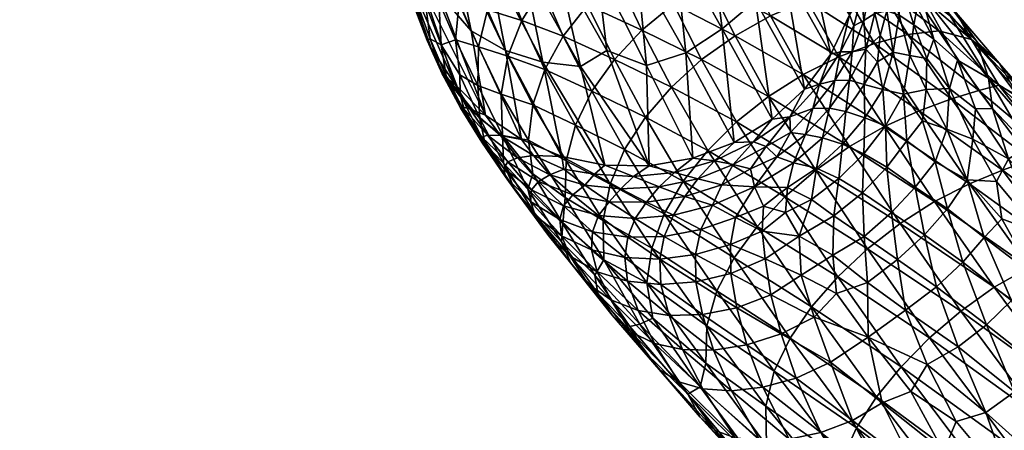
# Model space of a CAD drawing. Units: inches. Extents: x 0 to 20.7, y -19.9 to 0.
# Drawn here: x 0 to 1.6, y -4.7 to -4 of the extents above; entities that cross this region are included whole.
import ezdxf

# ---------------------------------------------------------------- set-up
doc = ezdxf.new("R2010")
doc.units = ezdxf.units.IN
doc.header["$MEASUREMENT"] = 0
doc.layers.add('A-FURN-3-CHAR-GD', color=251, linetype='Continuous')
doc.layers.add('A-FURN-3-CHAR-LG', color=8, linetype='Continuous')

msp = doc.modelspace()

# ---------------------------------------------------------------- meshes
at = {"layer": 'A-FURN-3-CHAR-GD'}
mesh = msp.add_polyface(dxfattribs=at)
corners = [(0.0087, -1.8271, 0.276), (0.1021, -1.8076, 0.0401), (0.1103, -1.8743, 0.0305), (0.0175, -1.9069, 0.2645), (0.0434, -1.983, 0.2535), (0.1344, -1.9371, 0.0215), (0.0852, -2.0517, 0.2436), (0.173, -1.9924, 0.0135), (0.141, -2.11, 0.2352), (0.2238, -2.037, 0.0071), (0.2081, -2.1551, 0.2288), (0.2839, -2.0682, 0.0026), (0.2834, -2.1848, 0.2245), (0.3498, -2.0843, 0.0003), (0.3635, -2.1978, 0.2226), (0.4177, -2.0843, 0.0003), (0.4445, -2.1934, 0.2232), (0.4837, -2.0682, 0.0026), (0.5226, -2.1719, 0.2263), (0.5438, -2.037, 0.0071), (0.5943, -2.1343, 0.2317), (0.6561, -2.0824, 0.2392), (0.5946, -1.9924, 0.0135), (0.7052, -2.0185, 0.2484), (0.6332, -1.9371, 0.0215), (0.7392, -1.9456, 0.2589), (0.6573, -1.8743, 0.0305), (0.7567, -1.8672, 0.2702), (0.6655, -1.8076, 0.0401), (0.0169, -1.9043, 0.2649), (0.7507, -1.9043, 0.2649), (0.7589, -1.8271, 0.276), (0.7264, -1.9781, 0.2542), (0.0412, -1.9781, 0.2542), (0.6872, -2.0453, 0.2446), (0.0804, -2.0453, 0.2446), (0.6348, -2.103, 0.2363), (0.1328, -2.103, 0.2363), (0.5713, -2.1486, 0.2297), (0.1963, -2.1486, 0.2297), (0.4997, -2.1801, 0.2252), (0.2679, -2.1801, 0.2252), (0.423, -2.1963, 0.2228), (0.3446, -2.1963, 0.2228), (0.1083, -1.8655, 0.0318), (0.6593, -1.8655, 0.0318), (0.1265, -1.9209, 0.0238), (0.6411, -1.9209, 0.0238), (0.1559, -1.9714, 0.0165), (0.6117, -1.9714, 0.0165), (0.1953, -2.0147, 0.0103), (0.5723, -2.0147, 0.0103), (0.243, -2.049, 0.0054), (0.5246, -2.049, 0.0054), (0.2967, -2.0727, 0.002), (0.4708, -2.0727, 0.002), (0.3543, -2.0848, 0.0002), (0.4132, -2.0848, 0.0002), (0.8442, -19.1057, 0.243), (0.9993, -19.1219, 0.2439), (0.9226, -19.1057, 0.243)]
mesh.append_faces([[corners[k] for k in face] for face in [(0, 1, 2), (0, 2, 3), (3, 2, 4), (4, 2, 5), (4, 5, 6), (6, 5, 7), (6, 7, 8), (8, 7, 9), (8, 9, 10), (10, 9, 11), (10, 11, 12), (12, 11, 13), (12, 13, 14), (14, 13, 15), (14, 15, 16), (16, 15, 17), (16, 17, 18), (18, 17, 19), (18, 19, 20), (20, 19, 21), (21, 19, 22), (21, 22, 23), (23, 22, 24), (23, 24, 25), (25, 24, 26), (25, 26, 27), (27, 26, 28)]])
mesh.append_faces([[corners[k] for k in face] for face in [(42, 41, 43), (56, 55, 57), (58, 59, 60)]], dxfattribs={"vtx0": -1})
mesh.append_faces([[corners[k] for k in face] for face in [(29, 30, 0), (30, 29, 32), (32, 33, 34), (34, 35, 36), (36, 37, 38), (38, 39, 40), (40, 41, 42), (1, 28, 44), (44, 45, 46), (46, 47, 48), (48, 49, 50), (50, 51, 52), (52, 53, 54), (54, 55, 56)]], dxfattribs={"vtx0": -1, "vtx1": -1})
mesh.append_faces([[corners[k] for k in face] for face in [(0, 30, 31), (32, 29, 33), (34, 33, 35), (36, 35, 37), (38, 37, 39), (40, 39, 41), (44, 28, 45), (46, 45, 47), (48, 47, 49), (50, 49, 51), (52, 51, 53), (54, 53, 55)]], dxfattribs={"vtx0": -1, "vtx2": -1})
at = {"layer": 'A-FURN-3-CHAR-LG'}
mesh = msp.add_polyface(dxfattribs=at)
corners = [(0.8364, -4.0269, 15.9583), (0.9047, -4.0524, 16.0546), (0.8701, -3.9725, 15.9776), (0.8064, -3.9516, 15.8823), (0.8437, -3.8984, 15.8996), (0.7834, -3.8805, 15.8033), (0.6735, -3.8566, 15.5291), (0.6587, -3.8903, 15.4832), (0.6792, -3.9271, 15.5839), (0.6611, -3.9459, 15.4978), (0.6779, -3.9991, 15.5653), (0.6628, -3.9955, 15.4598), (0.6851, -4.0571, 15.5298), (0.6802, -4.0598, 15.4345), (0.7053, -4.1148, 15.4945), (0.6466, -3.9147, 15.4001), (0.6601, -4.0065, 15.3667), (0.6869, -4.0725, 15.349), (0.7101, -4.12, 15.4095), (0.6987, -3.8622, 15.6142), (0.7107, -3.9299, 15.6841), (0.6994, -3.9953, 15.6596), (0.7332, -3.9972, 15.7589), (0.727, -4.0585, 15.7357), (0.7649, -4.0703, 15.8366), (0.764, -4.134, 15.8136), (0.7354, -3.8688, 15.7076), (0.7526, -3.9369, 15.7824), (0.7797, -4.0092, 15.8604), (0.8132, -4.0855, 15.9346), (0.7119, -4.1185, 15.584), (0.7035, -4.067, 15.6362), (0.7345, -4.1161, 15.7241), (0.8743, -4.1075, 16.0331), (0.6455, -3.9114, 15.3906), (0.645, -3.91, 15.3806), (0.6686, -3.8518, 12.7631), (0.7225, -3.8948, 12.8503), (0.7529, -4.0438, 14.0738), (0.8096, -4.0759, 14.0897), (0.7766, -4.1827, 15.315), (0.6995, -3.9817, 13.8496), (0.6749, -3.9788, 14.0985), (0.7263, -4.132, 15.3316), (0.6386, -3.9328, 14.1442), (0.6091, -3.8746, 14.1751), (0.5919, -3.8109, 14.2372), (0.6242, -3.8148, 12.7784), (0.5918, -3.786, 12.9002), (0.8712, -4.0954, 14.0821), (0.7793, -3.9206, 12.8645), (0.8379, -3.9327, 12.8469)]
mesh.append_faces([[corners[k] for k in face] for face in [(0, 1, 2), (0, 2, 3), (3, 2, 4), (3, 4, 5), (6, 7, 8), (8, 7, 9), (8, 9, 10), (10, 9, 11), (10, 11, 12), (12, 11, 13), (12, 13, 14), (7, 15, 9), (9, 15, 11), (11, 15, 16), (11, 16, 13), (13, 16, 17), (13, 17, 18), (19, 8, 20), (20, 8, 21), (20, 21, 22), (22, 21, 23), (22, 23, 24), (24, 23, 25), (26, 19, 20), (26, 20, 27), (27, 20, 22), (27, 22, 28), (28, 22, 24), (28, 24, 29), (14, 30, 12), (30, 31, 12), (12, 31, 10), (31, 32, 23), (31, 23, 21), (27, 5, 26), (5, 27, 3), (3, 27, 28), (3, 28, 0), (0, 28, 29), (0, 29, 33), (10, 31, 21), (10, 21, 8), (15, 34, 16), (16, 34, 35), (36, 37, 38), (38, 37, 39), (38, 40, 41), (38, 41, 36), (41, 40, 42), (42, 40, 43), (42, 43, 44), (44, 43, 17), (44, 17, 45), (45, 17, 16), (45, 16, 46), (46, 16, 35), (47, 41, 42), (42, 44, 48), (49, 39, 50), (50, 39, 37), (51, 49, 50)]])
mesh = msp.add_polyface(dxfattribs=at)
corners = [(0.982, -4.2964, 16.1864), (1.0059, -4.2395, 16.2124), (0.9249, -4.1993, 16.1128), (0.952, -4.1433, 16.1362), (0.8743, -4.1075, 16.0331), (0.9047, -4.0524, 16.0546), (0.8364, -4.0269, 15.9583), (0.8828, -4.2809, 15.4036), (0.8557, -4.2491, 15.3511), (0.9056, -4.2717, 15.3467), (1.1263, -4.2875, 15.3392), (1.0879, -4.2771, 15.3039), (1.1542, -4.2578, 15.2986), (0.9024, -4.2506, 15.287), (0.9563, -4.28, 15.3255), (0.9734, -4.2654, 15.2767), (1.0463, -4.2665, 15.2695), (1.0205, -4.2841, 15.3128), (1.1182, -4.2537, 15.2658), (0.9094, -4.258, 16.0858), (0.8472, -4.2239, 15.9793), (0.9077, -4.3184, 16.0585), (0.8895, -3.8503, 15.9105), (0.8437, -3.8984, 15.8996), (0.9131, -3.9226, 15.9906), (0.8701, -3.9725, 15.9776), (0.9447, -4.0012, 16.0699), (0.9891, -4.0908, 16.1537), (1.0402, -4.1861, 16.2326), (1.1025, -4.2914, 16.311), (0.9635, -3.8784, 15.9964), (0.9924, -3.9548, 16.0778), (1.0345, -4.0425, 16.1639), (1.083, -4.1364, 16.2454), (1.1428, -4.2407, 16.3266), (0.8547, -4.1656, 16.0075), (1.0466, -3.9144, 16.0775), (1.0865, -3.9995, 16.1657), (1.1328, -4.0912, 16.2497), (1.1903, -4.1938, 16.3336), (1.1056, -3.8812, 16.0685), (1.1437, -3.9629, 16.1582), (1.1879, -4.0517, 16.2445), (0.8712, -4.0954, 14.0821), (0.9329, -4.1025, 14.0639), (0.9763, -4.0759, 13.8694), (1.0421, -4.1011, 14.1116), (0.96, -3.9378, 12.8841), (1.0268, -3.9378, 12.997), (0.9483, -3.7981, 11.9151), (1.1066, -4.0799, 14.11), (0.8379, -3.9327, 12.8469), (0.8946, -3.9311, 12.7995), (1.0883, -3.8995, 12.9334), (1.1666, -4.0402, 14.0664), (1.143, -3.8495, 12.8676)]
mesh.append_faces([[corners[k] for k in face] for face in [(0, 1, 2), (2, 1, 3), (2, 3, 4), (4, 3, 5), (4, 5, 6), (7, 8, 9), (10, 11, 12), (8, 13, 9), (9, 13, 14), (13, 15, 14), (15, 16, 17), (16, 18, 11), (11, 18, 12), (19, 20, 21), (22, 23, 24), (24, 23, 25), (24, 25, 26), (26, 25, 5), (26, 5, 27), (27, 5, 3), (27, 3, 28), (28, 3, 1), (28, 1, 29), (30, 24, 31), (31, 24, 26), (31, 26, 32), (32, 26, 27), (32, 27, 33), (33, 27, 28), (33, 28, 34), (34, 28, 29), (4, 35, 2), (2, 35, 19), (2, 19, 0), (36, 30, 31), (36, 31, 37), (37, 31, 32), (37, 32, 38), (38, 32, 33), (38, 33, 39), (40, 36, 41), (41, 36, 37), (42, 37, 38), (13, 43, 15), (15, 43, 44), (15, 44, 16), (16, 44, 45), (16, 45, 46), (46, 45, 47), (46, 47, 48), (48, 47, 49), (50, 18, 46), (46, 18, 16), (44, 43, 51), (45, 44, 52), (52, 44, 51), (46, 48, 50), (50, 48, 53), (50, 53, 54), (54, 53, 55), (52, 47, 45)]])
mesh = msp.add_polyface(dxfattribs=at)
corners = [(1.1263, -4.2875, 15.3392), (1.1542, -4.2578, 15.2986), (1.185, -4.2639, 15.3322), (1.2181, -4.2268, 15.2985), (1.2391, -4.2345, 15.3336), (1.2781, -4.1856, 15.3077), (1.2795, -4.2111, 15.3462), (1.3159, -4.1715, 15.3459), (1.3041, -4.2144, 15.3801), (1.3434, -4.1712, 15.3872), (1.3322, -4.2202, 15.4192), (1.1182, -4.2537, 15.2658), (1.1867, -4.2276, 15.2658), (1.2489, -4.1893, 15.2697), (1.3026, -4.1401, 15.2773), (1.3271, -4.1318, 15.3143), (1.3523, -4.1254, 15.3563), (1.3457, -4.082, 15.2882), (1.284, -4.2611, 15.4113), (1.257, -4.2515, 15.375), (1.2198, -4.3009, 15.4102), (1.2134, -4.2711, 15.3648), (1.3222, -4.2701, 15.4548), (1.1903, -4.1938, 16.3336), (1.083, -4.1364, 16.2454), (1.1428, -4.2407, 16.3266), (1.2697, -4.3175, 16.4245), (1.1437, -3.9629, 16.1582), (1.0865, -3.9995, 16.1657), (1.1879, -4.0517, 16.2445), (1.1328, -4.0912, 16.2497), (1.2433, -4.1518, 16.3311), (1.3209, -4.2732, 16.4248), (1.1679, -3.8561, 16.0504), (1.1056, -3.8812, 16.0685), (1.2042, -3.9337, 16.1412), (1.2466, -4.0189, 16.2295), (1.3002, -4.1158, 16.3185), (1.3764, -4.2342, 16.4146), (1.2661, -3.9128, 16.1142), (1.3069, -3.9935, 16.2041), (1.3591, -4.0866, 16.2954), (1.3666, -3.9763, 16.1678), (1.3271, -3.901, 16.0768), (1.2314, -3.8401, 16.0229), (1.1965, -3.801, 12.9082), (1.2688, -3.945, 14.0973), (1.2216, -3.9944, 14.0614), (1.3196, -3.8315, 14.0766), (1.3768, -4.0171, 15.3021), (1.3103, -3.9197, 14.3092), (1.1666, -4.0402, 14.0664), (1.1066, -4.0799, 14.11), (1.143, -3.8495, 12.8676)]
mesh.append_faces([[corners[k] for k in face] for face in [(0, 1, 2), (2, 1, 3), (2, 3, 4), (4, 3, 5), (4, 5, 6), (6, 5, 7), (6, 7, 8), (8, 7, 9), (8, 9, 10), (11, 12, 1), (1, 12, 3), (12, 13, 3), (3, 13, 5), (13, 14, 5), (5, 14, 15), (5, 15, 7), (7, 15, 16), (14, 17, 15), (10, 18, 8), (8, 18, 19), (8, 19, 6), (6, 19, 4), (18, 20, 19), (19, 20, 21), (19, 21, 4), (4, 21, 2), (18, 10, 22), (23, 24, 25), (23, 25, 26), (27, 28, 29), (29, 30, 31), (31, 30, 23), (31, 23, 32), (32, 23, 26), (33, 34, 35), (35, 34, 27), (35, 27, 36), (36, 27, 29), (36, 29, 37), (37, 29, 31), (37, 31, 38), (38, 31, 32), (39, 33, 35), (39, 35, 40), (40, 35, 36), (40, 36, 41), (41, 36, 37), (40, 42, 39), (39, 42, 43), (39, 43, 44), (45, 46, 47), (47, 46, 14), (47, 14, 13), (48, 49, 50), (50, 17, 46), (46, 17, 14), (47, 13, 51), (51, 13, 12), (51, 12, 52), (52, 12, 11), (51, 53, 47)]])
mesh = msp.add_polyface(dxfattribs=at)
corners = [(1.4224, -3.9124, 15.4638), (1.44, -3.9524, 15.511), (1.4254, -3.9654, 15.4541), (1.4383, -4.0107, 15.49), (1.4181, -4.0153, 15.4345), (1.427, -4.0515, 15.466), (1.4036, -4.0741, 15.4218), (1.4599, -3.9619, 15.5757), (1.4233, -3.8771, 15.5145), (1.4944, -3.9815, 15.6789), (1.488, -4.0052, 15.6315), (1.5156, -4.0576, 15.6699), (1.4826, -4.0336, 15.6), (1.5042, -4.0891, 15.6305), (1.5546, -4.0919, 15.7406), (1.4804, -3.9321, 15.9178), (1.432, -3.9048, 15.972), (1.5047, -3.9735, 16.0023), (1.5522, -4.014, 15.9645), (1.5779, -4.0581, 16.078), (1.623, -4.0971, 16.0028), (1.5864, -4.0612, 15.9031), (1.5427, -4.0192, 15.806), (1.5235, -3.9779, 15.8693), (1.4987, -3.9526, 15.777), (1.4643, -3.9033, 15.8289), (1.6055, -4.1216, 15.8413), (1.3457, -4.082, 15.2882), (1.3768, -4.0171, 15.3021), (1.3619, -4.0783, 15.327), (1.3838, -4.0355, 15.3456), (1.3809, -4.0783, 15.3733), (1.4002, -4.0268, 15.3881), (1.3962, -3.9849, 15.351), (1.3946, -3.9479, 15.3181), (1.4044, -3.9257, 15.3681), (1.4588, -3.8955, 15.7388), (1.4103, -3.9738, 15.4), (1.4143, -3.9275, 15.4173), (1.4587, -4.0181, 15.5437), (1.4488, -4.079, 15.5185), (1.4761, -4.0846, 15.574), (1.4758, -3.9717, 16.0646), (1.3844, -3.899, 16.0295), (1.4236, -3.9682, 16.1205), (1.5239, -4.0437, 16.1538), (1.3591, -4.0866, 16.2954), (1.4175, -4.0645, 16.2609), (1.3069, -3.9935, 16.2041), (1.3666, -3.9763, 16.1678), (1.4728, -4.0498, 16.2142), (1.3271, -3.901, 16.0768), (1.3103, -3.9197, 14.3092)]
mesh.append_faces([[corners[k] for k in face] for face in [(0, 1, 2), (2, 1, 3), (2, 3, 4), (4, 3, 5), (4, 5, 6), (7, 8, 9), (7, 9, 10), (10, 9, 11), (10, 11, 12), (12, 11, 13), (11, 9, 14), (15, 16, 17), (15, 17, 18), (18, 17, 19), (18, 19, 20), (21, 22, 23), (23, 22, 24), (23, 24, 25), (26, 9, 22), (22, 9, 24), (27, 28, 29), (29, 28, 30), (29, 30, 31), (31, 30, 32), (31, 32, 6), (6, 32, 4), (30, 28, 33), (33, 28, 34), (33, 34, 35), (36, 24, 9), (32, 30, 33), (33, 35, 37), (37, 35, 38), (37, 38, 2), (3, 1, 39), (39, 1, 7), (39, 7, 12), (12, 7, 10), (5, 3, 40), (40, 3, 39), (40, 39, 41), (41, 39, 12), (16, 42, 17), (17, 42, 19), (37, 2, 4), (37, 4, 32), (43, 44, 42), (42, 44, 45), (42, 45, 19), (23, 25, 15), (46, 47, 48), (48, 47, 49), (47, 50, 49), (49, 50, 44), (49, 44, 51), (44, 50, 45), (18, 20, 21), (15, 18, 23), (23, 18, 21), (33, 37, 32), (52, 28, 27)]])
mesh = msp.add_polyface(dxfattribs=at)
corners = [(1.5546, -4.0919, 15.7406), (1.4944, -3.9815, 15.6789), (1.6055, -4.1216, 15.8413), (1.6121, -4.1719, 15.8078), (1.672, -4.2347, 15.8787), (1.6384, -4.2546, 15.8099), (1.704, -4.3263, 15.8763), (1.6892, -4.3765, 15.8418), (1.7572, -4.2958, 15.9931), (1.7319, -4.3111, 15.9285), (1.623, -4.0971, 16.0028), (1.5779, -4.0581, 16.078), (1.6832, -4.1659, 16.0931), (1.7046, -4.1985, 16.028), (1.773, -4.2702, 16.1081), (1.8576, -4.3692, 16.1415), (1.6564, -4.1543, 15.9474), (1.5864, -4.0612, 15.9031), (1.5427, -4.0192, 15.806), (1.5042, -4.0891, 15.6305), (1.5156, -4.0576, 15.6699), (1.5415, -4.1385, 15.6889), (1.5841, -4.1725, 15.7537), (1.5029, -4.1403, 15.6205), (1.5371, -4.2059, 15.6713), (1.4967, -4.1923, 15.6131), (1.5177, -4.2598, 15.6497), (1.5239, -4.0437, 16.1538), (1.6227, -4.1333, 16.1971), (1.6675, -4.1582, 16.1553), (1.721, -4.2269, 16.2357), (1.7619, -4.2555, 16.1901), (1.8361, -4.3488, 16.31), (1.8622, -4.362, 16.2284), (1.6191, -4.292, 15.773), (1.5799, -4.2222, 15.7316), (1.5704, -4.2894, 15.7139), (1.6278, -4.3536, 15.7771), (1.4728, -4.0498, 16.2142), (1.5897, -4.142, 16.2619), (1.71, -4.2432, 16.301), (1.5447, -4.1559, 16.3175), (1.4915, -4.1755, 16.3616), (1.6289, -4.2734, 16.416), (1.5743, -4.2961, 16.4569), (1.5383, -4.3371, 15.6859), (1.7801, -4.3874, 16.462), (1.6758, -4.2562, 16.3633), (1.8184, -4.3693, 16.3959)]
mesh.append_faces([[corners[k] for k in face] for face in [(0, 1, 2), (0, 2, 3), (3, 2, 4), (3, 4, 5), (5, 4, 6), (5, 6, 7), (2, 8, 4), (4, 8, 9), (4, 9, 6), (10, 11, 12), (10, 12, 13), (13, 12, 14), (13, 14, 8), (8, 14, 15), (13, 8, 16), (16, 8, 2), (16, 2, 17), (17, 2, 18), (19, 20, 21), (21, 20, 0), (21, 0, 22), (22, 0, 3), (22, 3, 5), (23, 21, 24), (25, 24, 26), (11, 27, 28), (11, 28, 29), (29, 28, 30), (29, 30, 31), (31, 30, 32), (31, 32, 33), (5, 34, 35), (35, 34, 36), (35, 36, 24), (24, 36, 26), (34, 37, 36), (7, 34, 5), (27, 38, 39), (27, 39, 28), (28, 39, 40), (28, 40, 30), (30, 40, 32), (41, 42, 43), (43, 42, 44), (17, 10, 16), (10, 13, 16), (26, 36, 45), (21, 22, 35), (35, 22, 5), (21, 35, 24), (43, 46, 47), (43, 47, 41), (41, 47, 39), (41, 39, 38), (47, 48, 40), (47, 40, 39), (40, 48, 32), (31, 33, 14), (29, 31, 12), (12, 31, 14), (11, 29, 12)]])
mesh = msp.add_polyface(dxfattribs=at)
corners = [(1.4036, -4.0741, 15.4218), (1.427, -4.0515, 15.466), (1.4225, -4.0948, 15.4701), (1.4008, -4.132, 15.4481), (1.4316, -4.1405, 15.5032), (1.4016, -4.1872, 15.481), (1.4357, -4.2005, 15.5327), (1.4002, -4.2463, 15.5139), (1.4383, -4.2687, 15.5654), (1.3982, -4.3108, 15.551), (1.4458, -4.3434, 15.6077), (1.4826, -4.0336, 15.6), (1.5042, -4.0891, 15.6305), (1.4761, -4.0846, 15.574), (1.5029, -4.1403, 15.6205), (1.4654, -4.148, 15.5594), (1.4967, -4.1923, 15.6131), (1.4708, -4.2251, 15.5857), (1.5177, -4.2598, 15.6497), (1.4848, -4.3014, 15.6248), (1.5383, -4.3371, 15.6859), (1.3322, -4.2202, 15.4192), (1.3434, -4.1712, 15.3872), (1.3705, -4.1766, 15.4311), (1.365, -4.2308, 15.4653), (1.3159, -4.1715, 15.3459), (1.3523, -4.1254, 15.3563), (1.3768, -4.1249, 15.4015), (1.3271, -4.1318, 15.3143), (1.3457, -4.082, 15.2882), (1.3619, -4.0783, 15.327), (1.3809, -4.0783, 15.3733), (1.4488, -4.079, 15.5185), (1.3222, -4.2701, 15.4548), (1.3589, -4.2871, 15.5014), (1.3137, -4.3216, 15.4944), (1.3509, -4.3486, 15.5418), (1.5415, -4.1385, 15.6889), (1.5371, -4.2059, 15.6713), (1.3764, -4.2342, 16.4146), (1.3209, -4.2732, 16.4248), (1.4599, -4.3612, 16.5039), (1.3591, -4.0866, 16.2954), (1.3002, -4.1158, 16.3185), (1.4342, -4.2015, 16.3937), (1.5167, -4.3253, 16.486), (1.4175, -4.0645, 16.2609), (1.4915, -4.1755, 16.3616), (1.5743, -4.2961, 16.4569), (1.4728, -4.0498, 16.2142), (1.5447, -4.1559, 16.3175)]
mesh.append_faces([[corners[k] for k in face] for face in [(0, 1, 2), (0, 2, 3), (3, 2, 4), (3, 4, 5), (5, 4, 6), (5, 6, 7), (7, 6, 8), (7, 8, 9), (9, 8, 10), (11, 12, 13), (13, 12, 14), (13, 14, 15), (15, 14, 16), (15, 16, 17), (17, 16, 18), (17, 18, 19), (19, 18, 20), (21, 22, 23), (21, 23, 24), (24, 23, 5), (24, 5, 7), (25, 26, 22), (22, 26, 27), (22, 27, 23), (23, 27, 3), (23, 3, 5), (28, 29, 30), (28, 30, 26), (26, 30, 31), (26, 31, 27), (27, 31, 0), (27, 0, 3), (4, 2, 32), (32, 2, 1), (33, 21, 24), (33, 24, 34), (34, 24, 7), (34, 7, 9), (35, 34, 36), (36, 34, 9), (12, 37, 14), (14, 38, 16), (15, 17, 6), (6, 17, 8), (10, 8, 19), (19, 8, 17), (39, 40, 41), (42, 43, 44), (44, 43, 39), (44, 39, 45), (45, 39, 41), (32, 13, 15), (32, 15, 4), (4, 15, 6), (46, 42, 47), (47, 42, 44), (47, 44, 48), (48, 44, 45), (49, 46, 50), (50, 46, 47)]])
mesh = msp.add_polyface(dxfattribs=at)
corners = [(0.7053, -4.1148, 15.4945), (0.6802, -4.0598, 15.4345), (0.7101, -4.12, 15.4095), (0.7379, -4.1689, 15.4661), (0.7513, -4.1731, 15.3874), (0.7801, -4.2155, 15.4424), (0.8011, -4.2165, 15.3677), (0.8294, -4.2528, 15.4207), (0.8557, -4.2491, 15.3511), (0.8828, -4.2809, 15.4036), (0.6869, -4.0725, 15.349), (0.7263, -4.132, 15.3316), (0.7766, -4.1827, 15.315), (0.836, -4.2227, 15.3), (0.9024, -4.2506, 15.287), (0.7649, -4.0703, 15.8366), (0.764, -4.134, 15.8136), (0.8023, -4.1481, 15.9077), (0.8048, -4.2162, 15.8747), (0.8472, -4.2239, 15.9793), (0.8546, -4.2792, 15.9611), (0.9077, -4.3184, 16.0585), (0.8132, -4.0855, 15.9346), (0.8547, -4.1656, 16.0075), (0.9094, -4.258, 16.0858), (0.8641, -4.2919, 15.4697), (0.8136, -4.2597, 15.4953), (0.8069, -4.2701, 15.5764), (0.7703, -4.219, 15.5222), (0.7704, -4.227, 15.6082), (0.7356, -4.1707, 15.5473), (0.7428, -4.1793, 15.625), (0.7119, -4.1185, 15.584), (0.8097, -4.2843, 15.6665), (0.7349, -4.1488, 15.6746), (0.7035, -4.067, 15.6362), (0.7761, -4.2303, 15.7064), (0.825, -4.3059, 15.7566), (0.7345, -4.1161, 15.7241), (0.7674, -4.1881, 15.7704), (0.727, -4.0585, 15.7357), (0.8743, -4.1075, 16.0331), (0.8064, -4.262, 15.8093), (0.8466, -4.3045, 15.9034), (0.7529, -4.0438, 14.0738), (0.8096, -4.0759, 14.0897), (0.8712, -4.0954, 14.0821)]
mesh.append_faces([[corners[k] for k in face] for face in [(0, 1, 2), (0, 2, 3), (3, 2, 4), (3, 4, 5), (5, 4, 6), (5, 6, 7), (7, 6, 8), (7, 8, 9), (2, 10, 11), (2, 11, 4), (4, 11, 12), (4, 12, 6), (6, 12, 13), (6, 13, 8), (8, 13, 14), (15, 16, 17), (17, 16, 18), (17, 18, 19), (19, 18, 20), (19, 20, 21), (22, 15, 17), (22, 17, 23), (23, 17, 19), (23, 19, 24), (9, 25, 7), (25, 26, 7), (7, 26, 5), (26, 27, 28), (26, 28, 5), (5, 28, 3), (27, 29, 28), (28, 29, 30), (28, 30, 3), (3, 30, 0), (29, 31, 30), (30, 31, 32), (30, 32, 0), (29, 27, 33), (31, 34, 32), (32, 34, 35), (31, 29, 36), (36, 29, 33), (36, 33, 37), (34, 38, 35), (31, 36, 34), (34, 36, 39), (34, 39, 38), (38, 39, 16), (38, 16, 40), (41, 22, 23), (37, 42, 36), (36, 42, 39), (42, 43, 18), (42, 18, 39), (39, 18, 16), (43, 20, 18), (44, 45, 13), (13, 45, 14), (14, 45, 46), (13, 12, 44)]])
mesh = msp.add_polyface(dxfattribs=at)
corners = [(0.982, -4.2964, 16.1864), (1.0712, -4.3453, 16.2879), (1.0059, -4.2395, 16.2124), (0.8828, -4.2809, 15.4036), (0.9056, -4.2717, 15.3467), (0.9404, -4.2982, 15.384), (0.9563, -4.28, 15.3255), (0.9995, -4.304, 15.3638), (1.0205, -4.2841, 15.3128), (0.9734, -4.2654, 15.2767), (0.9077, -4.3184, 16.0585), (0.8546, -4.2792, 15.9611), (0.9039, -4.3617, 16.0109), (0.9716, -4.4211, 16.1199), (0.9568, -4.4462, 16.0487), (0.9094, -4.258, 16.0858), (0.9703, -4.3566, 16.1562), (1.0424, -4.4592, 16.2275), (1.0421, -4.3262, 15.4004), (1.0235, -4.3532, 15.4579), (0.9803, -4.3256, 15.421), (0.9627, -4.348, 15.4838), (0.9204, -4.3143, 15.4449), (0.905, -4.3321, 15.5128), (0.8641, -4.2919, 15.4697), (1.0111, -4.3841, 15.524), (0.8524, -4.3057, 15.544), (0.8136, -4.2597, 15.4953), (0.953, -4.3748, 15.5552), (1.0061, -4.4176, 15.5944), (0.8069, -4.2701, 15.5764), (0.8989, -4.3549, 15.5898), (0.9514, -4.4048, 15.6308), (1.0107, -4.4564, 15.6706), (0.8506, -4.3248, 15.627), (0.9018, -4.3817, 15.6705), (0.9604, -4.4408, 15.7117), (0.8097, -4.2843, 15.6665), (0.859, -4.3485, 15.7125), (0.9163, -4.4153, 15.7554), (0.825, -4.3059, 15.7566), (0.8803, -4.3811, 15.8006), (0.9455, -4.4606, 15.8489), (1.0505, -4.4019, 16.2594), (0.8562, -4.3424, 15.8494), (0.8064, -4.262, 15.8093), (0.8466, -4.3045, 15.9034), (0.917, -4.4268, 15.8964), (0.9017, -4.3915, 15.9495)]
mesh.append_faces([[corners[k] for k in face] for face in [(0, 1, 2), (3, 4, 5), (5, 4, 6), (5, 6, 7), (7, 6, 8), (6, 9, 8), (10, 11, 12), (10, 12, 13), (13, 12, 14), (15, 10, 16), (16, 10, 13), (16, 13, 17), (18, 19, 20), (18, 20, 7), (7, 20, 5), (19, 21, 20), (20, 21, 22), (20, 22, 5), (5, 22, 3), (21, 23, 22), (22, 23, 24), (22, 24, 3), (21, 19, 25), (23, 26, 24), (24, 26, 27), (23, 21, 28), (28, 21, 25), (28, 25, 29), (26, 30, 27), (26, 23, 31), (31, 23, 28), (31, 28, 32), (32, 28, 29), (32, 29, 33), (30, 26, 34), (34, 26, 31), (34, 31, 35), (35, 31, 32), (35, 32, 36), (37, 30, 34), (37, 34, 38), (38, 34, 35), (38, 35, 39), (39, 35, 36), (40, 37, 38), (40, 38, 41), (41, 38, 39), (41, 39, 42), (0, 15, 16), (0, 16, 43), (41, 44, 40), (40, 44, 45), (44, 46, 45), (44, 41, 47), (47, 41, 42), (12, 11, 46), (46, 44, 48), (48, 44, 47), (48, 14, 12), (48, 12, 46)]])
mesh = msp.add_polyface(dxfattribs=at)
corners = [(1.0505, -4.4019, 16.2594), (1.1581, -4.4723, 16.37), (1.0712, -4.3453, 16.2879), (0.982, -4.2964, 16.1864), (1.3142, -4.4985, 16.4944), (1.2244, -4.366, 16.4147), (1.1865, -4.4177, 16.3961), (1.1025, -4.2914, 16.311), (1.0059, -4.2395, 16.2124), (0.9995, -4.304, 15.3638), (1.0205, -4.2841, 15.3128), (1.0629, -4.301, 15.3493), (1.0879, -4.2771, 15.3039), (1.1263, -4.2875, 15.3392), (1.0463, -4.2665, 15.2695), (1.1428, -4.2407, 16.3266), (1.2198, -4.3009, 15.4102), (1.1507, -4.3313, 15.4203), (1.1661, -4.2977, 15.3752), (1.1052, -4.3168, 15.3851), (1.284, -4.2611, 15.4113), (1.2746, -4.3021, 15.4481), (1.3222, -4.2701, 15.4548), (1.3137, -4.3216, 15.4944), (1.3589, -4.2871, 15.5014), (1.0863, -4.3477, 15.4365), (1.0421, -4.3262, 15.4004), (1.1884, -4.3512, 15.4604), (1.2349, -4.3329, 15.4581), (1.2328, -4.3738, 15.5036), (1.2711, -4.343, 15.4884), (1.2937, -4.3822, 15.538), (1.3509, -4.3486, 15.5418), (1.0235, -4.3532, 15.4579), (1.1315, -4.3713, 15.4757), (1.1802, -4.3959, 15.5157), (1.2376, -4.4197, 15.5553), (1.297, -4.4466, 15.5982), (1.3491, -4.4134, 15.5905), (1.0713, -4.3828, 15.4972), (1.1229, -4.4126, 15.5359), (1.181, -4.4436, 15.5756), (1.0111, -4.3841, 15.524), (1.064, -4.4201, 15.5625), (1.0061, -4.4176, 15.5944), (0.9703, -4.3566, 16.1562), (1.0424, -4.4592, 16.2275), (1.2697, -4.3175, 16.4245), (1.3572, -4.449, 16.5075), (1.3209, -4.2732, 16.4248), (1.4062, -4.4028, 16.5109), (1.185, -4.2639, 15.3322), (1.2134, -4.2711, 15.3648)]
mesh.append_faces([[corners[k] for k in face] for face in [(0, 1, 2), (0, 2, 3), (4, 5, 6), (6, 5, 7), (6, 7, 2), (2, 7, 8), (1, 6, 2), (9, 10, 11), (11, 10, 12), (11, 12, 13), (10, 14, 12), (15, 7, 5), (16, 17, 18), (18, 17, 19), (18, 19, 13), (13, 19, 11), (16, 20, 21), (21, 20, 22), (21, 22, 23), (23, 22, 24), (17, 25, 19), (19, 25, 26), (19, 26, 11), (11, 26, 9), (17, 16, 27), (27, 16, 28), (27, 28, 29), (29, 28, 30), (29, 30, 31), (31, 30, 23), (31, 23, 32), (25, 33, 26), (25, 17, 34), (34, 17, 27), (34, 27, 35), (35, 27, 29), (35, 29, 36), (36, 29, 31), (36, 31, 37), (37, 31, 38), (33, 25, 39), (39, 25, 34), (39, 34, 40), (40, 34, 35), (40, 35, 41), (41, 35, 36), (42, 33, 39), (42, 39, 43), (43, 39, 40), (44, 42, 43), (0, 45, 46), (47, 15, 5), (47, 5, 48), (49, 47, 50), (51, 52, 18), (18, 52, 16), (51, 18, 13), (38, 31, 32), (21, 23, 30), (21, 30, 28), (16, 21, 28)]])
mesh = msp.add_polyface(dxfattribs=at)
corners = [(1.3982, -4.3108, 15.551), (1.4458, -4.3434, 15.6077), (1.4005, -4.3825, 15.5972), (1.4557, -4.4205, 15.653), (1.4063, -4.4583, 15.6486), (1.4689, -4.5043, 15.7037), (1.4071, -4.5489, 15.71), (1.5045, -4.5936, 15.7649), (1.4774, -4.6381, 15.7842), (1.4848, -4.3014, 15.6248), (1.5383, -4.3371, 15.6859), (1.5, -4.3799, 15.6656), (1.5633, -4.4253, 15.7276), (1.5202, -4.4656, 15.7121), (1.6023, -4.5283, 15.781), (1.5556, -4.5647, 15.7702), (1.6484, -4.6387, 15.8364), (1.6892, -4.3765, 15.8418), (1.704, -4.3263, 15.8763), (1.7649, -4.4356, 15.9121), (1.462, -4.5974, 16.5881), (1.5086, -4.5497, 16.595), (1.3572, -4.449, 16.5075), (1.3142, -4.4985, 16.4944), (1.2787, -4.5503, 16.4722), (1.4213, -4.6472, 16.5712), (1.3509, -4.3486, 15.5418), (1.355, -4.4768, 15.6418), (1.3491, -4.4134, 15.5905), (1.3184, -4.5157, 15.665), (1.3454, -4.5897, 15.7329), (1.4062, -4.4028, 16.5109), (1.2697, -4.3175, 16.4245), (1.4599, -4.3612, 16.5039), (1.3209, -4.2732, 16.4248), (1.56, -4.5056, 16.5913), (1.6897, -4.6804, 16.6806), (1.5167, -4.3253, 16.486), (1.6151, -4.4664, 16.5766), (1.7423, -4.6375, 16.6694), (1.5704, -4.2894, 15.7139), (1.6278, -4.3536, 15.7771), (1.5985, -4.3843, 15.7493), (1.6191, -4.292, 15.773), (1.6798, -4.4464, 15.8251), (1.7673, -4.509, 15.8984), (1.6438, -4.4881, 15.799), (1.7328, -4.5564, 15.8686), (1.5743, -4.2961, 16.4569), (1.6725, -4.4336, 16.5507), (1.7983, -4.6, 16.6466), (1.6289, -4.2734, 16.416), (1.7294, -4.4078, 16.5131), (1.6927, -4.599, 15.8482), (1.7801, -4.3874, 16.462)]
mesh.append_faces([[corners[k] for k in face] for face in [(0, 1, 2), (2, 1, 3), (2, 3, 4), (4, 3, 5), (4, 5, 6), (6, 5, 7), (6, 7, 8), (9, 10, 11), (11, 10, 12), (11, 12, 13), (13, 12, 14), (13, 14, 15), (15, 14, 16), (17, 18, 19), (20, 21, 22), (20, 22, 23), (24, 25, 23), (26, 0, 2), (27, 28, 4), (27, 4, 6), (29, 27, 6), (30, 29, 6), (31, 32, 22), (31, 22, 21), (28, 26, 2), (33, 34, 31), (33, 31, 35), (35, 31, 21), (35, 21, 36), (37, 33, 38), (38, 33, 35), (38, 35, 39), (40, 41, 42), (40, 42, 10), (10, 42, 12), (41, 43, 17), (42, 41, 44), (44, 41, 17), (44, 17, 45), (12, 42, 46), (46, 42, 44), (46, 44, 47), (11, 13, 3), (3, 13, 5), (7, 5, 15), (15, 5, 13), (48, 37, 49), (49, 37, 38), (49, 38, 50), (50, 38, 39), (51, 48, 52), (52, 48, 49), (2, 4, 28), (9, 11, 1), (1, 11, 3), (47, 53, 46), (46, 53, 14), (46, 14, 12), (53, 16, 14), (23, 25, 20), (52, 54, 51)]])
mesh = msp.add_polyface(dxfattribs=at)
corners = [(1.1413, -4.5299, 16.3387), (1.2525, -4.6046, 16.4423), (1.1581, -4.4723, 16.37), (1.0505, -4.4019, 16.2594), (1.3142, -4.4985, 16.4944), (1.3572, -4.449, 16.5075), (1.2244, -4.366, 16.4147), (1.2787, -4.5503, 16.4722), (1.1865, -4.4177, 16.3961), (0.9716, -4.4211, 16.1199), (0.9568, -4.4462, 16.0487), (1.0311, -4.5271, 16.1428), (1.0142, -4.5309, 16.0774), (1.11, -4.6424, 16.1674), (1.0424, -4.4592, 16.2275), (1.0524, -4.5171, 16.205), (1.14, -4.5916, 16.3052), (1.297, -4.4466, 15.5982), (1.3491, -4.4134, 15.5905), (1.355, -4.4768, 15.6418), (1.181, -4.4436, 15.5756), (1.2376, -4.4197, 15.5553), (1.2468, -4.479, 15.6201), (1.3184, -4.5157, 15.665), (1.064, -4.4201, 15.5625), (1.1229, -4.4126, 15.5359), (1.123, -4.4577, 15.6016), (1.1908, -4.5002, 15.6453), (1.2639, -4.5433, 15.6881), (1.3454, -4.5897, 15.7329), (1.0061, -4.4176, 15.5944), (1.0655, -4.462, 15.6335), (1.134, -4.5115, 15.6766), (1.2076, -4.5615, 15.7182), (1.0107, -4.4564, 15.6706), (1.0791, -4.5131, 15.7139), (1.1526, -4.57, 15.7549), (0.9604, -4.4408, 15.7117), (0.9514, -4.4048, 15.6308), (1.0282, -4.5049, 15.7561), (1.1011, -4.5691, 15.7975), (0.9163, -4.4153, 15.7554), (0.9832, -4.4872, 15.8018), (1.0552, -4.5589, 15.8447), (0.9455, -4.4606, 15.8489), (1.0163, -4.5398, 15.8945), (1.095, -4.6221, 15.9399), (0.917, -4.4268, 15.8964), (0.9855, -4.5124, 15.9441), (1.0629, -4.6019, 15.9942), (0.9017, -4.3915, 15.9495), (0.9619, -4.4767, 15.9898), (1.039, -4.5734, 16.046), (1.1302, -4.6307, 16.2486)]
mesh.append_faces([[corners[k] for k in face] for face in [(0, 1, 2), (0, 2, 3), (4, 5, 6), (1, 7, 2), (2, 7, 8), (7, 4, 8), (9, 10, 11), (11, 10, 12), (11, 12, 13), (14, 9, 15), (14, 15, 16), (17, 18, 19), (20, 21, 22), (22, 21, 17), (22, 17, 23), (23, 17, 19), (24, 25, 26), (26, 25, 20), (26, 20, 27), (27, 20, 22), (27, 22, 28), (28, 22, 23), (28, 23, 29), (30, 24, 31), (31, 24, 26), (31, 26, 32), (32, 26, 27), (32, 27, 33), (33, 27, 28), (34, 30, 31), (34, 31, 35), (35, 31, 32), (35, 32, 36), (36, 32, 33), (37, 38, 34), (37, 34, 39), (39, 34, 35), (39, 35, 40), (40, 35, 36), (41, 37, 42), (42, 37, 39), (42, 39, 43), (43, 39, 40), (44, 41, 42), (44, 42, 45), (45, 42, 43), (45, 43, 46), (3, 14, 0), (0, 14, 16), (47, 44, 48), (48, 44, 45), (48, 45, 49), (50, 47, 51), (51, 47, 48), (51, 48, 52), (52, 48, 49), (52, 12, 51), (51, 12, 10), (51, 10, 50), (53, 15, 11), (11, 15, 9)]])
mesh = msp.add_polyface(dxfattribs=at)
corners = [(1.4774, -4.6381, 15.7842), (1.5045, -4.5936, 15.7649), (1.5522, -4.6878, 15.8274), (1.5316, -4.737, 15.8532), (1.6456, -4.8, 15.9002), (1.6045, -4.8535, 15.928), (1.7415, -4.9608, 15.9866), (1.6986, -5.0042, 16.0163), (1.5556, -4.5647, 15.7702), (1.6484, -4.6387, 15.8364), (1.6014, -4.6728, 15.8323), (1.7046, -4.7658, 15.8978), (1.7862, -4.9157, 15.9691), (1.5547, -4.8847, 15.9562), (1.4842, -4.7648, 15.8726), (1.4304, -4.6569, 15.7915), (1.4071, -4.5489, 15.71), (1.5034, -4.9782, 16.5446), (1.5084, -4.9262, 16.583), (1.3528, -4.8017, 16.4742), (1.3646, -4.7501, 16.5122), (1.8286, -4.8647, 16.7565), (1.6897, -4.6804, 16.6806), (1.6405, -4.7268, 16.6803), (1.5086, -4.5497, 16.595), (1.462, -4.5974, 16.5881), (1.5282, -4.8758, 16.6191), (1.3883, -4.6982, 16.5453), (1.7053, -5.0115, 16.711), (1.5584, -4.8259, 16.6487), (1.4213, -4.6472, 16.5712), (1.2787, -4.5503, 16.4722), (1.3814, -4.6858, 15.8168), (1.2887, -4.616, 15.7623), (1.3454, -4.5897, 15.7329), (1.3349, -4.8632, 16.3844), (1.3266, -4.882, 16.321), (1.4736, -5.0262, 16.4298), (1.3682, -4.8626, 16.4485), (1.7423, -4.6375, 16.6694), (1.56, -4.5056, 16.5913), (1.6927, -4.599, 15.8482), (1.7529, -4.7252, 15.9026), (1.5019, -4.9023, 15.9886), (1.4335, -4.788, 15.901), (1.3811, -4.8017, 15.936), (1.3291, -4.706, 15.8492), (1.4474, -4.9072, 16.0249), (1.3307, -4.8075, 15.9786), (1.6488, -5.0305, 16.0499), (1.3315, -4.8997, 16.2574), (1.4698, -5.0411, 16.3664), (1.3989, -4.9078, 16.0707), (1.2877, -4.808, 16.0304), (1.3654, -4.91, 16.1288), (1.4909, -5.0115, 16.4921), (1.5962, -4.7759, 16.6694), (1.7799, -4.9111, 16.7508), (1.7404, -4.9629, 16.7362)]
mesh.append_faces([[corners[k] for k in face] for face in [(0, 1, 2), (0, 2, 3), (3, 2, 4), (3, 4, 5), (5, 4, 6), (5, 6, 7), (8, 9, 10), (10, 9, 11), (10, 11, 4), (4, 11, 12), (7, 13, 5), (5, 13, 14), (5, 14, 3), (3, 14, 15), (3, 15, 0), (0, 15, 16), (17, 18, 19), (19, 18, 20), (21, 22, 23), (23, 22, 24), (23, 24, 25), (18, 26, 20), (20, 26, 27), (26, 28, 29), (26, 29, 27), (27, 29, 30), (27, 30, 31), (32, 33, 34), (32, 34, 15), (15, 34, 16), (35, 36, 37), (19, 38, 17), (39, 40, 22), (41, 42, 9), (9, 42, 11), (13, 43, 44), (44, 43, 45), (44, 45, 46), (43, 47, 45), (45, 47, 48), (13, 49, 43), (50, 51, 36), (47, 52, 48), (48, 52, 53), (52, 54, 53), (55, 38, 35), (25, 30, 56), (25, 56, 23), (23, 56, 57), (56, 30, 29), (13, 44, 14), (14, 44, 32), (14, 32, 15), (32, 44, 46), (10, 4, 2), (8, 10, 1), (1, 10, 2), (28, 58, 29), (29, 58, 56), (58, 57, 56)]])
mesh = msp.add_polyface(dxfattribs=at)
corners = [(1.3528, -4.8017, 16.4742), (1.3646, -4.7501, 16.5122), (1.2385, -4.6625, 16.4059), (1.2525, -4.6046, 16.4423), (1.1413, -4.5299, 16.3387), (1.3883, -4.6982, 16.5453), (1.2787, -4.5503, 16.4722), (1.11, -4.6424, 16.1674), (1.0142, -4.5309, 16.0774), (1.039, -4.5734, 16.046), (1.1304, -4.6803, 16.1074), (1.0629, -4.6019, 15.9942), (1.1553, -4.7023, 16.0469), (1.095, -4.6221, 15.9399), (1.188, -4.7148, 15.9887), (1.135, -4.6339, 15.8876), (1.2291, -4.7196, 15.9352), (1.1819, -4.6371, 15.8397), (1.2771, -4.7169, 15.8885), (1.2338, -4.6313, 15.7978), (1.3291, -4.706, 15.8492), (1.2887, -4.616, 15.7623), (1.3814, -4.6858, 15.8168), (1.14, -4.5916, 16.3052), (1.0524, -4.5171, 16.205), (1.1302, -4.6307, 16.2486), (1.2397, -4.7275, 16.3615), (1.2152, -4.7461, 16.2826), (1.3349, -4.8632, 16.3844), (1.3266, -4.882, 16.321), (1.2076, -4.5615, 15.7182), (1.2639, -4.5433, 15.6881), (1.3454, -4.5897, 15.7329), (1.1526, -4.57, 15.7549), (1.1011, -4.5691, 15.7975), (1.0552, -4.5589, 15.8447), (1.3682, -4.8626, 16.4485), (1.0163, -4.5398, 15.8945), (1.0311, -4.5271, 16.1428), (1.3811, -4.8017, 15.936), (1.3307, -4.8075, 15.9786), (1.2877, -4.808, 16.0304), (1.3654, -4.91, 16.1288), (1.2548, -4.8035, 16.0896), (1.3453, -4.91, 16.1931), (1.2308, -4.7912, 16.1519), (1.3315, -4.8997, 16.2574), (1.2139, -4.7681, 16.2146)]
mesh.append_faces([[corners[k] for k in face] for face in [(0, 1, 2), (2, 1, 3), (2, 3, 4), (1, 5, 3), (3, 5, 6), (7, 8, 9), (7, 9, 10), (10, 9, 11), (10, 11, 12), (12, 11, 13), (12, 13, 14), (14, 13, 15), (14, 15, 16), (16, 15, 17), (16, 17, 18), (18, 17, 19), (18, 19, 20), (20, 19, 21), (20, 21, 22), (23, 24, 25), (23, 25, 26), (26, 25, 27), (26, 27, 28), (28, 27, 29), (30, 31, 21), (21, 31, 32), (33, 30, 19), (19, 30, 21), (34, 33, 17), (17, 33, 19), (35, 34, 15), (15, 34, 17), (13, 35, 15), (4, 23, 2), (2, 23, 26), (2, 26, 0), (0, 26, 36), (11, 37, 13), (25, 38, 7), (20, 39, 18), (39, 40, 18), (18, 40, 16), (40, 41, 16), (16, 41, 14), (41, 42, 43), (41, 43, 14), (14, 43, 12), (42, 44, 43), (43, 44, 45), (43, 45, 12), (12, 45, 10), (44, 46, 45), (45, 46, 47), (45, 47, 10), (10, 47, 7), (46, 29, 47), (47, 29, 27), (47, 27, 7), (7, 27, 25), (28, 36, 26)]])

doc.saveas('drawing.dxf')
